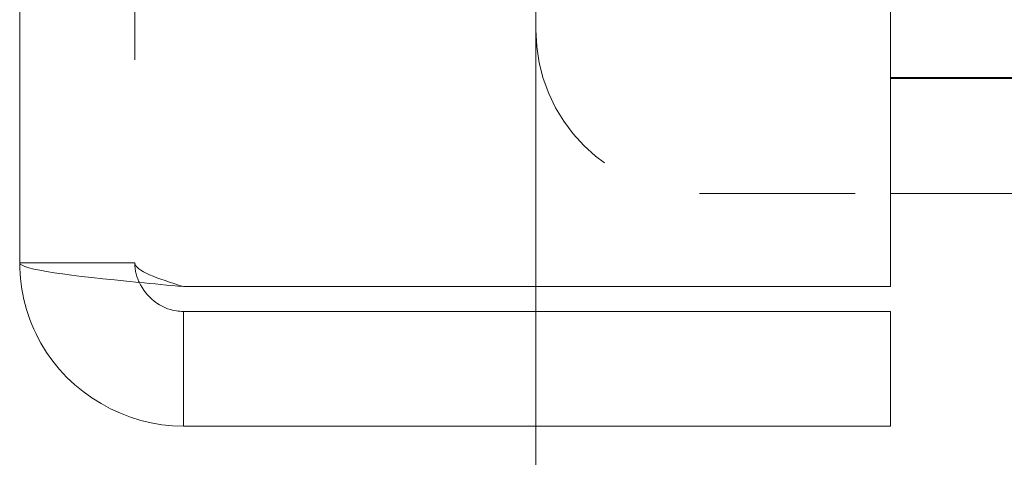
# Model space of a CAD drawing. Units: inches. Extents: x 2.7 to 49, y 3 to 29.9.
# Drawn here: x 22.9 to 23.5, y 15.2 to 15.5 of the extents above; entities that cross this region are included whole.
import ezdxf

# ---------------------------------------------------------------- set-up
doc = ezdxf.new("R2010")
doc.units = ezdxf.units.IN
doc.header["$LTSCALE"] = 3.003003
doc.header["$MEASUREMENT"] = 0
doc.linetypes.add('DASHED', pattern=[0.2067, 0.1654, -0.0413])
for name, color, linetype, lineweight in [('Dimension (ANSI)', 7, 'Continuous', 13), ('Hidden (ANSI)', 7, 'DASHED', 15), ('Visible (ANSI)', 7, 'Continuous', 13)]:
    doc.layers.add(name, color=color, linetype=linetype, lineweight=lineweight)
doc.styles.add('Note Text (ANSI)', font='RomanS.shx')
doc.dimstyles.new('Default (ANSI)', dxfattribs={"dimscale": 3.003003, "dimtxt": 0.12, "dimasz": 0.098425, "dimexe": 0.125, "dimexo": 0.0625, "dimgap": 0.031496, "dimtad": 0, "dimtih": 1, "dimtoh": 1, "dimdec": 3, "dimrnd": 1e-08, "dimzin": 0, "dimdsep": 46, "dimtxsty": 'Note Text (ANSI)', "dimcen": 0.09, "dimdle": 0.393701, "dimclrd": 256, "dimclre": 256, "dimclrt": 256, "dimadec": 0, "dimazin": 1, "dimtfac": 1, "dimtofl": 0, "dimtmove": 0, "dimatfit": 3, "dimfxl": 1, "dimtolj": 1, "dimtzin": 4, "dimlwd": -1, "dimlwe": -1, "dimarcsym": 0})

# ---------------------------------------------------------------- blocks, each defined once
blk = doc.blocks.new('*D8')
at = {"layer": 'Defpoints', "color": 0, "transparency": 16777216}
for p in [(23.23421, 24.78933), (27.48421, 15.45258), (27.48421, 13.9397)]:
    blk.add_point(p, dxfattribs=at)
at = {"layer": 'Dimension (ANSI)', "transparency": 16777216}
for p, q in [((23.23421, 24.60164), (23.23421, 13.56432)), ((27.48421, 15.26489), (27.48421, 13.56432)), ((23.52979, 13.9397), (23.79913, 13.9397)), ((27.18864, 13.9397), (26.97414, 13.9397))]:
    blk.add_line(p, q, dxfattribs=at)
for points in [[(23.52979, 13.98896), (23.52979, 13.89044), (23.23421, 13.9397)], [(27.18864, 13.98896), (27.18864, 13.89044), (27.48421, 13.9397)]]:
    blk.add_solid(points, dxfattribs=at)
at = {"layer": 'Dimension (ANSI)', "transparency": 16777216, "insert": (25.38664, 13.9397), "char_height": 0.36036, "attachment_point": 5, "style": 'Note Text (ANSI)'}
blk.add_mtext('\\A1;4.25\\PTUB DEPTH', dxfattribs=at)

msp = doc.modelspace()

# ---------------------------------------------------------------- linework, layer by layer
at = {"layer": 'Hidden (ANSI)', "ltscale": 1.054671}
msp.add_line((22.97621, 25.77708), (22.97621, 15.30258), dxfattribs=at)
at = {"layer": 'Hidden (ANSI)', "ltscale": 0.528083}
msp.add_line((23.23421, 16.28533), (23.23421, 15.45258), dxfattribs=at)
at = {"layer": 'Hidden (ANSI)', "ltscale": 0.077756}
msp.add_line((23.33946, 15.34733), (23.46221, 15.34733), dxfattribs=at)
at = {"layer": 'Hidden (ANSI)', "ltscale": 0.046836}
msp.add_line((22.97621, 15.30258), (22.90221, 15.30258), dxfattribs=at)
at = {"layer": 'Hidden (ANSI)', "ltscale": 0.104761}
msp.add_arc((23.33946, 15.45258), 0.10525, 180, 270, dxfattribs=at)
at = {"layer": 'Hidden (ANSI)', "ltscale": 0.019301}
msp.add_open_spline([(22.97621, 15.30258), (22.97621, 15.29826), (22.97723, 15.29403), (22.97903, 15.29014)], degree=3, dxfattribs=at)
at = {"layer": 'Hidden (ANSI)', "ltscale": 0.032274}
msp.add_open_spline([(22.97621, 15.30258), (22.97621, 15.29749), (22.9911, 15.29241), (23.00746, 15.28733)], degree=3, dxfattribs=at)
at = {"layer": 'Visible (ANSI)'}
for p, q in [((23.46221, 25.79233), (23.46221, 15.28733)), ((22.90221, 15.30258), (22.90221, 25.77708)), ((27.37896, 15.42203), (23.46221, 15.42203)), ((27.37896, 15.42133), (23.46221, 15.42133)), ((23.46221, 15.34733), (27.37896, 15.34733)), ((23.46221, 15.28733), (23.00746, 15.28733)), ((23.46221, 15.27133), (23.00746, 15.27133)), ((23.00746, 15.27133), (23.00746, 15.19733)), ((23.46221, 15.19733), (23.46221, 15.27133)), ((23.00746, 15.19733), (23.46221, 15.19733))]:
    msp.add_line(p, q, dxfattribs=at)
for points in [[(22.97886, 15.29), (22.93564, 15.29414), (22.90221, 15.29838), (22.90221, 15.30258)], [(23.00746, 15.28733), (22.99781, 15.28822), (22.98804, 15.28912), (22.97886, 15.29)]]:
    msp.add_open_spline(points, degree=3, dxfattribs=at)
for points, knots in [([(23.00746, 15.19733), (22.97041, 15.19733), (22.93407, 15.21852), (22.91584, 15.25079), (22.90696, 15.2665), (22.90221, 15.28453), (22.90221, 15.30258)], [-1, -1, -1, -1, -0.327519, -0.327519, -0.327519, 0, 0, 0, 0]), ([(22.97903, 15.29014), (22.98346, 15.28058), (22.99262, 15.27311), (23.00311, 15.27163), (23.00455, 15.27143), (23.00601, 15.27133), (23.00746, 15.27133)], [0.2637058, 0.2637058, 0.2637058, 0.2637058, 0.9110099, 0.9110099, 0.9110099, 1, 1, 1, 1])]:
    msp.add_open_spline(points, degree=3, knots=knots, dxfattribs=at)

# ---------------------------------------------------------------- dimensions: what is measured, and where the dimension line sits
at = {"layer": 'Dimension (ANSI)'}
dim = msp.add_linear_dim(base=(27.48421, 13.9397), p1=(23.23421, 24.78933), p2=(27.48421, 15.45258), angle=180, text='<>\\PTUB DEPTH', dimstyle='Default (ANSI)', override={"dimgap": 0.031496, "dimtih": 0, "dimtoh": 0, "dimdec": 2, "dimtol": 0, "dimlim": 0, "dimtp": 0, "dimtm": 0, "dimtdec": 2, "dimatfit": 1}, dxfattribs=at)
dim.commit()
dim.dimension.update_dxf_attribs({"geometry": '*D8', "text_midpoint": (25.38664, 13.9397), "dimtype": 160})

doc.saveas('drawing.dxf')
